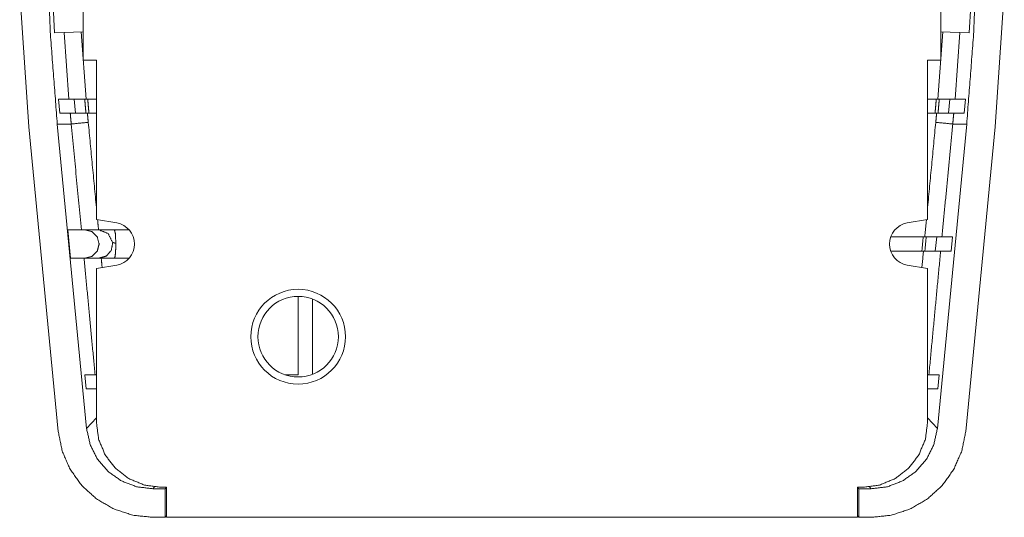
# Model space of a CAD drawing. Units: inches. Extents: x 0.92 to 9.82, y 0.95 to 7.55.
# Drawn here: x 7.73 to 9.81, y 3.07 to 4.12 of the extents above; entities that cross this region are included whole.
import ezdxf

# ---------------------------------------------------------------- set-up
doc = ezdxf.new("R2010")
doc.units = ezdxf.units.IN
doc.header["$MEASUREMENT"] = 0
doc.layers.add('1', color=7, linetype='Continuous', true_color=0xffffff)

msp = doc.modelspace()

# ---------------------------------------------------------------- linework, layer by layer
at = {"layer": '1', "color": 18, "linetype": 'Continuous', "lineweight": 18}
for p, q in [((7.8675, 4.0345), (7.8675, 4.7105)), ((9.6725, 4.7105), (9.6725, 4.0345)), ((7.7341, 4.1827), (7.7535, 3.8943)), ((9.7865, 3.8943), (9.8058, 4.1827)), ((7.8048, 4.1491), (7.8077, 4.0918)), ((9.7322, 4.0918), (9.7351, 4.1491)), ((7.8077, 4.0918), (7.8675, 4.0939)), ((7.8278, 4.0925), (7.8378, 3.9525)), ((7.8739, 3.9525), (7.8637, 4.0938)), ((9.6762, 4.0938), (9.666, 3.9525)), ((9.6725, 4.0939), (9.7322, 4.0918)), ((9.7122, 4.0925), (9.7021, 3.9525)), ((7.8955, 4.0345), (7.8675, 4.0345)), ((7.8955, 3.6994), (7.8955, 4.0345)), ((9.6444, 4.0345), (9.6444, 3.6994)), ((9.6725, 4.0345), (9.6444, 4.0345)), ((7.8156, 3.9525), (7.8183, 3.9225)), ((7.8488, 3.9525), (7.8156, 3.9525)), ((7.8488, 3.9525), (7.8515, 3.9225)), ((7.8709, 3.9525), (7.8488, 3.9525)), ((9.6912, 3.9525), (9.669, 3.9525)), ((9.6885, 3.9225), (9.6912, 3.9525)), ((9.7243, 3.9525), (9.6912, 3.9525)), ((9.7216, 3.9225), (9.7243, 3.9525)), ((7.8183, 3.9225), (7.8515, 3.9225)), ((7.8515, 3.9225), (7.8736, 3.9225)), ((9.6664, 3.9225), (9.6885, 3.9225)), ((9.6885, 3.9225), (9.7216, 3.9225)), ((7.8132, 3.9), (7.8748, 3.2591)), ((7.8132, 3.9), (7.8426, 3.9)), ((9.6651, 3.2591), (9.7267, 3.9)), ((9.6974, 3.9), (9.7267, 3.9)), ((7.7535, 3.8943), (7.8151, 3.2533)), ((9.7248, 3.2533), (9.7865, 3.8943)), ((7.8955, 3.6994), (7.9383, 3.6918)), ((9.6016, 3.6918), (9.6444, 3.6994)), ((7.8351, 3.6775), (7.8409, 3.6175)), ((7.8712, 3.6775), (7.8351, 3.6775)), ((7.8712, 3.6775), (7.9, 3.6775)), ((9.6635, 3.6625), (9.6415, 3.6625)), ((9.6606, 3.6325), (9.6635, 3.6625)), ((9.6967, 3.6625), (9.6635, 3.6625)), ((9.6938, 3.6325), (9.6967, 3.6625)), ((9.6387, 3.6325), (9.6606, 3.6325)), ((9.6606, 3.6325), (9.6938, 3.6325)), ((7.8409, 3.6175), (7.8712, 3.6175)), ((7.9, 3.6175), (7.8712, 3.6175)), ((7.9383, 3.6032), (7.8955, 3.5957)), ((7.8955, 3.2725), (7.8955, 3.5957)), ((9.6444, 3.5957), (9.6016, 3.6032)), ((9.6444, 3.5957), (9.6444, 3.2725)), ((8.32, 3.5373), (8.32, 3.3725)), ((8.35, 3.3733), (8.35, 3.5318)), ((7.8711, 3.3725), (7.874, 3.3425)), ((7.8955, 3.3725), (7.8711, 3.3725)), ((8.32, 3.3725), (8.292, 3.3725)), ((9.6688, 3.3725), (9.6444, 3.3725)), ((9.6659, 3.3425), (9.6688, 3.3725)), ((7.874, 3.3425), (7.8955, 3.3425)), ((9.6444, 3.3425), (9.6659, 3.3425)), ((7.8955, 3.2818), (7.8748, 3.2591)), ((9.6651, 3.2591), (9.6444, 3.2818)), ((8.0141, 3.1326), (8.0176, 3.1364)), ((8.0141, 3.1326), (8.04, 3.1326)), ((8.043, 3.1356), (8.0324, 3.1356)), ((8.04, 3.1326), (8.043, 3.1356)), ((8.04, 3.1326), (8.04, 3.0725)), ((8.043, 3.1356), (8.043, 3.0725)), ((9.497, 3.1356), (9.5, 3.1326)), ((9.5075, 3.1356), (9.497, 3.1356)), ((9.497, 3.0725), (9.497, 3.1356)), ((9.5, 3.1326), (9.5258, 3.1326)), ((9.5, 3.0725), (9.5, 3.1326)), ((9.5224, 3.1364), (9.5258, 3.1326)), ((8.0141, 3.0725), (8.04, 3.0725)), ((8.04, 3.0725), (8.043, 3.0755)), ((9.497, 3.0725), (8.043, 3.0725)), ((9.497, 3.0755), (9.5, 3.0725)), ((9.5, 3.0725), (9.5259, 3.0725))]:
    msp.add_line(p, q, dxfattribs=at)
for radius in [0.0997, 0.0847]:
    msp.add_circle((8.32, 3.4525), radius, dxfattribs=at)
for centre, start, end in [((7.9305, 3.6475), 280, 80), ((9.6094, 3.6475), 100, 260)]:
    msp.add_arc(centre, 0.045, start, end, dxfattribs=at)
for points, knots in [([(7.8132, 4.8451), (7.7987, 4.6563), (7.7915, 4.4672), (7.7915, 4.2779), (7.7987, 4.0887), (7.8132, 3.9)], [0, 0, 0.2, 0.4, 0.6, 0.8, 1, 1]), ([(9.7267, 3.9), (9.7412, 4.0887), (9.7485, 4.2779), (9.7485, 4.4672), (9.7412, 4.6563), (9.7267, 4.8451)], [0, 0, 0.2, 0.4, 0.6, 0.8, 1, 1]), ([(7.8709, 3.9525), (7.8722, 3.9375), (7.8736, 3.9225)], [0, 0, 0.499919, 1, 1]), ([(7.8772, 3.9525), (7.876, 3.9525), (7.8748, 3.9525), (7.8737, 3.9525), (7.8733, 3.9525), (7.8728, 3.9525), (7.8724, 3.9525), (7.8719, 3.9525), (7.8716, 3.9525), (7.8714, 3.9525), (7.8711, 3.9525), (7.8709, 3.9525)], [0, 0, 0.19526, 0.38086, 0.550489, 0.62764, 0.699511, 0.764426, 0.848145, 0.894771, 0.915121, 0.974884, 1, 1]), ([(7.8799, 3.9225), (7.8785, 3.9375), (7.8772, 3.9525)], [0, 0, 0.500081, 1, 1]), ([(9.6627, 3.9525), (9.6614, 3.9375), (9.66, 3.9225)], [0, 0, 0.49992, 1, 1]), ([(9.669, 3.9525), (9.6689, 3.9525), (9.6685, 3.9525), (9.6682, 3.9525), (9.6679, 3.9525), (9.6676, 3.9525), (9.6669, 3.9525), (9.6664, 3.9525), (9.6657, 3.9525), (9.6646, 3.9525), (9.6633, 3.9525), (9.6627, 3.9525)], [0, 0, 0.025119, 0.084761, 0.127528, 0.178024, 0.235605, 0.335566, 0.41028, 0.531753, 0.710679, 0.901198, 1, 1]), ([(9.669, 3.9525), (9.6677, 3.9375), (9.6664, 3.9225)], [0, 0, 0.499919, 1, 1]), ([(7.8405, 3.9225), (7.8415, 3.9113), (7.8426, 3.9)], [0, 0, 0.499928, 1, 1]), ([(7.8736, 3.9225), (7.8737, 3.9225), (7.8738, 3.9225), (7.874, 3.9225), (7.8744, 3.9225), (7.8749, 3.9225), (7.8751, 3.9225), (7.8755, 3.9225), (7.8764, 3.9225), (7.8775, 3.9225), (7.8781, 3.9225), (7.8793, 3.9225), (7.8799, 3.9225)], [0, 0, 0.024846, 0.03656, 0.066555, 0.127188, 0.20533, 0.235196, 0.300463, 0.448635, 0.61895, 0.709706, 0.900747, 1, 1]), ([(7.8784, 3.9035), (7.8775, 3.913), (7.8766, 3.9225)], [0, 0, 0.500056, 1, 1]), ([(9.66, 3.9225), (9.6613, 3.9225), (9.6625, 3.9225), (9.663, 3.9225), (9.664, 3.9225), (9.6647, 3.9225), (9.6651, 3.9225), (9.6656, 3.9225), (9.6659, 3.9225), (9.6661, 3.9225), (9.6663, 3.9225), (9.6664, 3.9225)], [0, 0, 0.196318, 0.381179, 0.468718, 0.628347, 0.733136, 0.794799, 0.872812, 0.933574, 0.963568, 0.992019, 1, 1]), ([(9.6634, 3.9225), (9.6625, 3.913), (9.6616, 3.9035)], [0, 0, 0.499946, 1, 1]), ([(9.6995, 3.9225), (9.6984, 3.9113), (9.6974, 3.9)], [0, 0, 0.499928, 1, 1]), ([(7.8784, 3.9035), (7.8477, 3.9005), (7.8426, 3.9)], [0, 0, 0.857296, 1, 1]), ([(9.6974, 3.9), (9.6923, 3.9005), (9.6616, 3.9035)], [0, 0, 0.142701, 1, 1]), ([(7.8712, 3.6175), (7.8862, 3.6215), (7.8972, 3.6325), (7.9012, 3.6475), (7.8972, 3.6625), (7.8862, 3.6735), (7.8712, 3.6775)], [0, 0, 0.166708, 0.333377, 0.499999, 0.666621, 0.833293, 1, 1]), ([(7.9298, 3.6504), (7.9202, 3.6697), (7.9, 3.6775)], [0, 0, 0.500096, 1, 1]), ([(7.9, 3.6775), (7.9003, 3.6775), (7.9012, 3.6775), (7.9019, 3.6775), (7.9025, 3.6775), (7.9043, 3.6775), (7.9069, 3.6775), (7.909, 3.6775), (7.9101, 3.6775), (7.9151, 3.6775), (7.9178, 3.6775), (7.9193, 3.6775), (7.92, 3.6775), (7.9238, 3.6775), (7.927, 3.6775), (7.9302, 3.6775), (7.9335, 3.6775)], [0, 0, 0.008005, 0.036482, 0.058094, 0.075292, 0.127177, 0.205283, 0.266967, 0.300466, 0.44877, 0.531461, 0.574856, 0.596881, 0.709916, 0.803837, 0.900864, 1, 1]), ([(7.9364, 3.6487), (7.9355, 3.6691), (7.9335, 3.6775)], [0, 0, 0.704084, 1, 1]), ([(7.9, 3.6175), (7.9158, 3.622), (7.9269, 3.6342), (7.9298, 3.6504)], [0, 0, 0.333242, 0.666576, 1, 1]), ([(7.9298, 3.6504), (7.9299, 3.6505), (7.93, 3.6505), (7.9302, 3.6505), (7.9304, 3.6505), (7.9305, 3.6505), (7.9307, 3.6504), (7.9309, 3.6504), (7.931, 3.6504), (7.9314, 3.6503), (7.9319, 3.6501), (7.9321, 3.6501), (7.9324, 3.65), (7.9326, 3.6499), (7.9329, 3.6499), (7.9334, 3.6497), (7.934, 3.6495), (7.9351, 3.6491), (7.9364, 3.6487)], [0, 0, 0.010915, 0.027897, 0.053186, 0.087528, 0.108233, 0.131087, 0.15586, 0.182669, 0.24172, 0.308159, 0.344041, 0.381265, 0.419686, 0.45921, 0.541712, 0.628691, 0.810765, 1, 1]), ([(7.9335, 3.6175), (7.935, 3.6217), (7.936, 3.6332), (7.9364, 3.6487)], [0, 0, 0.141568, 0.507396, 1, 1]), ([(9.6415, 3.6625), (9.6415, 3.6625), (9.6414, 3.6625), (9.641, 3.6625), (9.6404, 3.6625), (9.6396, 3.6625), (9.6387, 3.6625), (9.6376, 3.6625), (9.6373, 3.6625), (9.6367, 3.6625), (9.6358, 3.6625), (9.6352, 3.6625)], [0, 0, 0.007979, 0.024968, 0.084556, 0.177864, 0.300386, 0.449678, 0.619176, 0.664607, 0.757786, 0.901544, 1, 1]), ([(9.6323, 3.6325), (9.633, 3.6325), (9.6333, 3.6325), (9.6342, 3.6325), (9.6353, 3.6325), (9.6363, 3.6325), (9.6372, 3.6325), (9.6375, 3.6325), (9.6379, 3.6325), (9.6381, 3.6325), (9.6385, 3.6325), (9.6386, 3.6325), (9.6387, 3.6325)], [0, 0, 0.098958, 0.1476, 0.289409, 0.468408, 0.627976, 0.764638, 0.822288, 0.872603, 0.915326, 0.975035, 0.991893, 1, 1]), ([(7.9335, 3.6175), (7.927, 3.6175), (7.9239, 3.6175), (7.9223, 3.6175), (7.9208, 3.6175), (7.9151, 3.6175), (7.9125, 3.6175), (7.9113, 3.6175), (7.9079, 3.6175), (7.9051, 3.6175), (7.9043, 3.6175), (7.9035, 3.6175), (7.9028, 3.6175), (7.9017, 3.6175), (7.9005, 3.6175), (7.9001, 3.6175), (7.9, 3.6175)], [0, 0, 0.194926, 0.288944, 0.33508, 0.380561, 0.550138, 0.62742, 0.664144, 0.764226, 0.848081, 0.872411, 0.894848, 0.915175, 0.949328, 0.984524, 0.997089, 1, 1]), ([(7.8151, 3.2533), (7.8235, 3.2121), (7.8403, 3.1736), (7.8648, 3.1394), (7.8959, 3.1111), (7.9323, 3.09), (7.9722, 3.0769), (8.0141, 3.0725)], [0, 0, 0.142887, 0.285745, 0.428585, 0.571415, 0.714253, 0.857114, 1, 1]), ([(7.8748, 3.2591), (7.8823, 3.2256), (7.8977, 3.1949), (7.92, 3.1689), (7.9481, 3.1491), (7.9801, 3.1368), (8.0141, 3.1326)], [0, 0, 0.166698, 0.333359, 0.499998, 0.666639, 0.833299, 1, 1]), ([(7.8955, 3.2725), (7.9002, 3.237), (7.9138, 3.204), (7.9356, 3.1757), (7.964, 3.1539), (7.997, 3.1402), (8.0324, 3.1356)], [0, 0, 0.166706, 0.333365, 0.500001, 0.666635, 0.833293, 1, 1]), ([(9.5075, 3.1356), (9.543, 3.1402), (9.576, 3.1539), (9.6043, 3.1757), (9.6261, 3.204), (9.6398, 3.237), (9.6444, 3.2725)], [0, 0, 0.166704, 0.333365, 0.499999, 0.666634, 0.833294, 1, 1]), ([(9.5258, 3.1326), (9.5599, 3.1368), (9.5919, 3.1491), (9.6199, 3.1689), (9.6423, 3.1949), (9.6576, 3.2256), (9.6651, 3.2591)], [0, 0, 0.166698, 0.333361, 0.5, 0.666639, 0.833302, 1, 1]), ([(9.5259, 3.0725), (9.5677, 3.0769), (9.6077, 3.09), (9.644, 3.1111), (9.6751, 3.1394), (9.6996, 3.1736), (9.7164, 3.2121), (9.7248, 3.2533)], [0, 0, 0.142886, 0.285744, 0.428584, 0.571416, 0.714254, 0.857113, 1, 1])]:
    msp.add_open_spline(points, degree=1, knots=knots, dxfattribs=at)
for points in [[(7.8955, 3.9525), (7.8772, 3.9525)], [(9.6627, 3.9525), (9.6444, 3.9525)], [(7.8799, 3.9225), (7.8955, 3.9225)], [(9.6444, 3.9225), (9.66, 3.9225)], [(7.8426, 3.9), (7.8639, 3.6775)], [(7.8955, 3.7247), (7.8784, 3.9035)], [(9.6616, 3.9035), (9.6444, 3.7247)], [(9.6746, 3.6625), (9.6974, 3.9)], [(7.9, 3.6775), (7.898, 3.699)], [(9.642, 3.699), (9.6385, 3.6625)], [(7.9335, 3.6775), (7.9641, 3.6775)], [(9.6352, 3.6625), (9.567, 3.6625)], [(9.6352, 3.6625), (9.6323, 3.6325)], [(9.6387, 3.6325), (9.6415, 3.6625)], [(9.567, 3.6325), (9.6323, 3.6325)], [(9.6357, 3.6325), (9.6324, 3.5978)], [(9.6472, 3.3725), (9.6718, 3.6325)], [(7.8696, 3.6175), (7.8927, 3.3725)], [(7.9076, 3.5978), (7.9057, 3.6175)], [(7.9641, 3.6175), (7.9335, 3.6175)]]:
    msp.add_open_spline(points, degree=1, dxfattribs=at)

doc.saveas('drawing.dxf')
